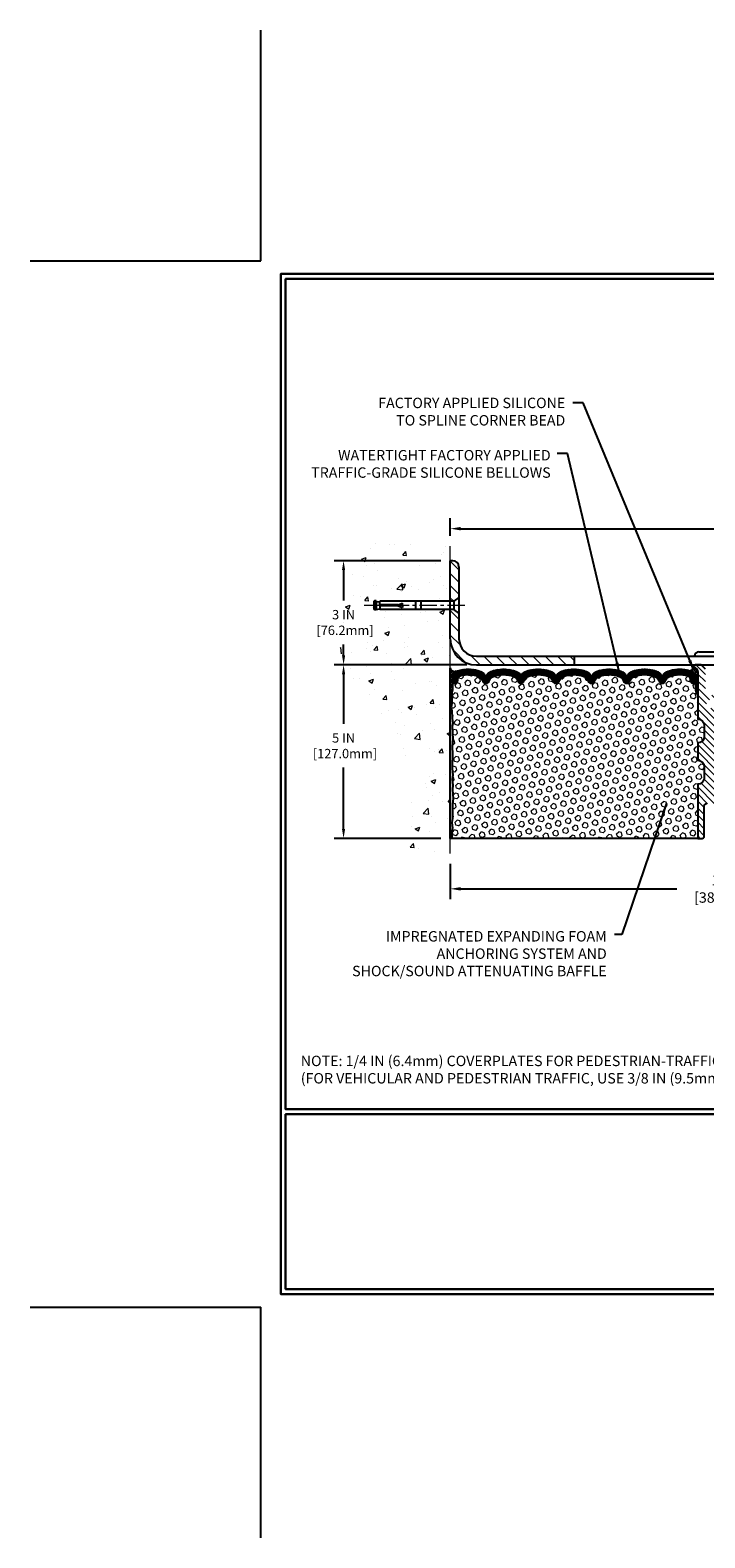
# Model space of a CAD drawing. Extents: x -7 to 3254, y -7 to 1977.
# Drawn here: x -7 to 13, y -7 to 37 of the extents above; entities that cross this region are included whole.
import ezdxf

# ---------------------------------------------------------------- set-up
doc = ezdxf.new("R2010")
doc.units = 0
doc.header["$LTSCALE"] = 5
doc.header["$MEASUREMENT"] = 0
doc.linetypes.add('CENTERX2', pattern=[4, 2.5, -0.5, 0.5, -0.5])
doc.layers.get('DEFPOINTS').update_dxf_attribs({"linetype": 'CONTINUOUS'})
for name, color, linetype, lineweight in [('CENTERLINE - L', 1, 'CENTERX2', 15), ('CONCRETE - H', 130, 'CONTINUOUS', 9), ('CONCRETE - L', 132, 'CONTINUOUS', 20), ('CORNER BEAD - H', 50, 'CONTINUOUS', 15), ('CORNER BEAD - L', 52, 'CONTINUOUS', 25), ('COVER PLATE - H', 251, 'CONTINUOUS', 13), ('COVER PLATE - L', 7, 'CONTINUOUS', 25), ('EPOXY ADHESIVE - H', 50, 'CONTINUOUS', 15), ('EPOXY ADHESIVE - L', 52, 'CONTINUOUS', 25), ('FOAM INSERT - H', 150, 'CONTINUOUS', 9), ('FOAM INSERT - L', 152, 'CONTINUOUS', 25), ('SCREW - L', 1, 'CONTINUOUS', 25), ('SILICONE BELLOWS - H', 20, 'CONTINUOUS', 13), ('SILICONE BELLOWS - L', 22, 'CONTINUOUS', 13), ('SPLINE - H', 253, 'CONTINUOUS', 9), ('SPLINE - L', 7, 'CONTINUOUS', 25), ('TBLOCK-T5', 111, 'CONTINUOUS', 30), ('TEXT - 4', 241, 'CONTINUOUS', 25)]:
    doc.layers.add(name, color=color, linetype=linetype, lineweight=lineweight)
doc.layers.add('DIMS', color=50, linetype='CONTINUOUS')
doc.styles.add('ROMANS', font='romans', dxfattribs={"width": 0.9})
doc.dimstyles.get("Standard").update_dxf_attribs({"dimtxt": 0.18, "dimasz": 0.18, "dimexe": 0.18, "dimexo": 0.0625, "dimgap": 0.09, "dimtad": 0, "dimtih": 1, "dimtoh": 1, "dimdec": 4, "dimzin": 0, "dimdsep": 46, "dimtxsty": 'Standard', "dimcen": 0.09, "dimadec": 0, "dimazin": 0, "dimtfac": 1, "dimtdec": 4, "dimtofl": 0, "dimtmove": 0, "dimatfit": 3, "dimfxl": 1, "dimtolj": 1, "dimtzin": 0, "dimarcsym": 0})
pattern_1 = [(0, (8.14498, 9.25728), (0, 0.071875), []), (60, (8.14498, 9.25728), (-0.0622456, 0.0359375), []), (120, (8.14498, 9.25728), (-0.0622456, -0.0359375), [])]

# ---------------------------------------------------------------- blocks, each defined once
blk = doc.blocks.new('*D104')
at = {"layer": 'DEFPOINTS', "color": 0, "transparency": 16777216}
for p in [(5.453, 13.069), (20.453, 13.069), (20.453, 12.053)]:
    blk.add_point(p, dxfattribs=at)
at = {"layer": 'DIMS', "color": 0, "lineweight": -2, "transparency": 16777216}
for p, q in [((5.453, 12.769), (5.453, 11.753)), ((20.453, 12.769), (20.453, 11.753)), ((5.753, 12.053), (11.979, 12.053)), ((20.153, 12.053), (14.929, 12.053))]:
    blk.add_line(p, q, dxfattribs=at)
at = {"layer": 'DIMS', "color": 0, "transparency": 16777216}
for points in [[(5.753, 12.103), (5.753, 12.003), (5.453, 12.053)], [(20.153, 12.103), (20.153, 12.003), (20.453, 12.053)]]:
    blk.add_solid(points, dxfattribs=at)
at = {"layer": 'DIMS', "color": 0, "transparency": 16777216, "insert": (13.454, 12.053), "char_height": 0.3, "attachment_point": 5}
blk.add_mtext('\\A1;15 IN\\P [381.0mm]', dxfattribs=at)
blk = doc.blocks.new('*D105')
at = {"layer": 'DEFPOINTS', "color": 0, "transparency": 16777216}
for p in [(29.453, 22.429), (5.453, 21.924), (29.453, 18.568)]:
    blk.add_point(p, dxfattribs=at)
at = {"layer": 'DIMS', "color": 0, "lineweight": -2, "transparency": 16777216}
for p, q in [((5.453, 22.224), (5.453, 22.729)), ((29.453, 18.868), (29.453, 22.729)), ((5.753, 22.429), (16.268, 22.429)), ((29.153, 22.429), (19.318, 22.429))]:
    blk.add_line(p, q, dxfattribs=at)
at = {"layer": 'DIMS', "color": 0, "transparency": 16777216}
for points in [[(5.753, 22.479), (5.753, 22.379), (5.453, 22.429)], [(29.153, 22.479), (29.153, 22.379), (29.453, 22.429)]]:
    blk.add_solid(points, dxfattribs=at)
at = {"layer": 'DIMS', "color": 0, "transparency": 16777216, "insert": (17.793, 22.429), "char_height": 0.3, "attachment_point": 5}
blk.add_mtext('\\A1;24 IN\\P [609.6mm]', dxfattribs=at)
blk = doc.blocks.new('*D99')
at = {"layer": 'DEFPOINTS', "color": 0, "transparency": 16777216}
for p in [(6.203, 18.506), (2.379, 13.506), (5.453, 13.506)]:
    blk.add_point(p, dxfattribs=at)
at = {"layer": 'DIMS', "color": 0, "lineweight": -2, "transparency": 16777216}
for p, q in [((5.933, 18.506), (2.109, 18.506)), ((2.379, 18.236), (2.379, 16.805)), ((2.379, 13.776), (2.379, 15.545)), ((5.183, 13.506), (2.109, 13.506))]:
    blk.add_line(p, q, dxfattribs=at)
at = {"layer": 'DIMS', "color": 0, "transparency": 16777216}
for points in [[(2.334, 18.236), (2.424, 18.236), (2.379, 18.506)], [(2.334, 13.776), (2.424, 13.776), (2.379, 13.506)]]:
    blk.add_solid(points, dxfattribs=at)
at = {"layer": 'DIMS', "color": 0, "transparency": 16777216, "insert": (2.379, 16.175), "char_height": 0.27, "attachment_point": 5}
blk.add_mtext('\\A1;5 IN\\P [127.0mm]', dxfattribs=at)
blk = doc.blocks.new('*D100')
at = {"layer": 'DEFPOINTS', "color": 0, "transparency": 16777216}
for p in [(5.453, 21.506), (2.379, 18.506), (6.203, 18.506)]:
    blk.add_point(p, dxfattribs=at)
at = {"layer": 'DIMS', "color": 0, "lineweight": -2, "transparency": 16777216}
for p, q in [((5.183, 21.506), (2.109, 21.506)), ((2.379, 21.236), (2.379, 20.357)), ((2.379, 18.776), (2.379, 19.097)), ((5.933, 18.506), (2.109, 18.506))]:
    blk.add_line(p, q, dxfattribs=at)
at = {"layer": 'DIMS', "color": 0, "transparency": 16777216}
for points in [[(2.334, 21.236), (2.424, 21.236), (2.379, 21.506)], [(2.334, 18.776), (2.424, 18.776), (2.379, 18.506)]]:
    blk.add_solid(points, dxfattribs=at)
at = {"layer": 'DIMS', "color": 0, "transparency": 16777216, "insert": (2.379, 19.727), "char_height": 0.27, "attachment_point": 5}
blk.add_mtext('\\A1;3 IN\\P [76.2mm]', dxfattribs=at)

msp = doc.modelspace()

# ---------------------------------------------------------------- hatches: boundary and pattern name
at = {"layer": 'CONCRETE - H'}
h = msp.add_hatch(dxfattribs=at)
h.set_pattern_fill('AR-CONC', color=256, scale=0.189, style=0)
h.set_pattern_definition([(50, (-947.2084, -265.7645), (1.3556217, -0.1186015), [0.14175, -1.55925]), (355, (-947.2084, -265.7645), (-0.26224, 1.4216431), [0.1134, -1.2474]), (100.45144, (-947.0954, -265.7743), (1.0933817, 1.3030416), [0.120469, -1.3251586]), (46.1842, (-947.2084, -265.3865), (2.017086, -0.3128314), [0.212625, -2.338875]), (96.63564, (-947.0403, -265.4125), (1.766511, 1.841084), [0.1807035, -1.987739]), (351.18416, (-947.2084, -265.3865), (1.766511, 1.841084), [0.1701, -1.8711]), (21, (-947.0194, -265.481), (1.1281543, -0.7609497), [0.14175, -1.55925]), (326, (-947.0194, -265.481), (0.459866, 1.3705336), [0.1134, -1.2474]), (71.45144, (-946.9254, -265.5444), (1.5880203, 0.6095839), [0.120469, -1.3251586]), (37.5, (-947.2084, -265.76446), (0.02298213, 0.62916938), [0, -1.23228, 0, -1.2663, 0, -1.252125]), (7.5, (-947.2084, -265.76446), (0.49720143, 0.74543814), [0, -0.72198, 0, -1.20393, 0, -0.477225]), (327.5, (-947.6299, -265.76446), (1.0089244, -0.0426287), [0, -0.4725, 0, -1.4742, 0, -1.95615]), (317.5, (-947.8189, -265.7645), (1.10222186, 0.1891984), [0, -0.61425, 0, -0.97902, 0, -1.38915])])
edge = h.paths.add_edge_path()
edge.add_spline(control_points=[(5.45268, 21.92387), (4.55838, 22.10208), (2.24676, 22.5627), (1.79178, 17.58394), (4.98189, 16.0419), (3.78194, 12.85054), (4.99443, 13.00875), (5.45268, 13.06855)], knot_values=[0, 0, 0, 0, 2.3794677, 6.15058337, 9.84217842, 11.69548124, 12.82145927, 12.82145927, 12.82145927, 12.82145927], degree=3, periodic=0)
edge.add_line((5.45268, 13.06855), (5.45268, 20.09961))
edge.add_line((5.45268, 20.09961), (3.42768, 20.09961))
edge.add_line((3.42768, 20.09961), (3.42768, 20.11836))
edge.add_line((3.42768, 20.11836), (3.31518, 20.10302))
edge.add_line((3.31518, 20.10302), (3.31518, 20.08897))
edge.add_line((3.31518, 20.08897), (3.26518, 20.08897))
edge.add_line((3.26518, 20.08897), (3.26518, 20.09961))
edge.add_line((3.26518, 20.09961), (3.25268, 20.09961))
edge.add_line((3.25268, 20.09961), (3.25268, 20.33711))
edge.add_line((3.25268, 20.33711), (3.26518, 20.33711))
edge.add_line((3.26518, 20.33711), (3.26518, 20.34775))
edge.add_line((3.26518, 20.34775), (3.31518, 20.34775))
edge.add_line((3.31518, 20.34775), (3.31518, 20.33371))
edge.add_line((3.31518, 20.33371), (3.42768, 20.31836))
edge.add_line((3.42768, 20.31836), (3.42768, 20.33711))
edge.add_line((3.42768, 20.33711), (5.45268, 20.33711))
edge.add_line((5.45268, 20.33711), (5.45268, 21.92387))
h.paths.add_polyline_path([(1.59134, 19.29985), (3.43634, 19.29985), (3.43634, 20.15485), (1.59134, 20.15485)], flags=9)
at = {"layer": 'CORNER BEAD - H'}
h = msp.add_hatch(dxfattribs=at)
h.set_pattern_fill('NET3', color=256, scale=0.575, style=0)
h.set_pattern_definition(pattern_1)
edge = h.paths.add_edge_path()
edge.add_line((5.45269, 17.63086), (5.45269, 18.40744))
edge.add_arc((5.57252, 18.44182), 0.12466, 196.010511, 292.310984)
edge.add_arc((5.71519, 18.15068), 0.2, 118.471496, 180)
edge.add_line((5.51519, 18.15068), (5.51519, 17.78261))
edge.add_arc((5.25592, 17.80065), 0.2599, 319.209751, 356.018951, ccw=False)
h = msp.add_hatch(dxfattribs=at)
h.set_pattern_fill('NET3', color=256, scale=0.575, style=0)
h.set_pattern_definition(pattern_1)
edge = h.paths.add_edge_path()
edge.add_arc((12.36197, 18.43149), 0.09156, -81.473473, 7.768386, ccw=False)
edge.add_arc((12.31519, 18.15027), 0.2, 0, 72.435421, ccw=False)
edge.add_line((12.51519, 18.15027), (12.51519, 17.78261))
edge.add_arc((12.77446, 17.80065), 0.2599, 183.981049, 220.790249)
edge.add_line((12.57769, 17.63086), (12.57769, 18.29233))
edge.add_arc((12.43185, 18.29936), 0.146, 357.240491, 441.796785)
at = {"layer": 'COVER PLATE - H'}
h = msp.add_hatch(dxfattribs=at)
h.set_pattern_fill('ANSI31', color=256, scale=2, angle=90, style=0)
h.set_pattern_definition([(135, (10.07224, 8.39053), (-0.1767767, -0.1767767), [])])
h.paths.add_polyline_path([(5.70268, 21.32909, 0.41421356), (5.5259, 21.50586), (5.45268, 21.50586), (5.45268, 20.33711), (5.55268, 20.33711), (5.70268, 20.44336)])
h = msp.add_hatch(dxfattribs=at)
h.set_pattern_fill('ANSI31', color=256, scale=2, angle=90, style=0)
h.set_pattern_definition([(135, (-947.2084, -265.76446), (-0.176776695, -0.176776695), [])])
h.paths.add_polyline_path([(5.70268, 19.99336), (5.55268, 20.09961), (5.45268, 20.09961), (5.45268, 19.25586, 0.41421356), (6.20268, 18.50586), (9.01519, 18.50586), (9.01519, 18.75586), (6.20268, 18.75586, -0.41421356), (5.70268, 19.25586)])
at = {"layer": 'EPOXY ADHESIVE - H'}
h = msp.add_hatch(dxfattribs=at)
h.set_pattern_fill('AR-SAND', color=256, scale=0.03937, style=0)
h.set_pattern_definition([(37.5, (-365.007994, 22.01392), (-0.002480053, 0.075859204), [0, -0.05984252, 0, -0.066929134, 0, -0.063976378]), (7.5, (-365.00799, 22.01392), (0.069676248, 0.111108113), [0, -0.032283465, 0, -0.053937008, 0, -0.020669291]), (327.5, (-365.05642, 22.01392), (0.12260401, 0.000222797), [0, -0.019685039, 0, -0.070866142, 0, -0.092519685]), (317.5, (-365.05642, 22.01392), (0.11835144, 0.034554156), [0, -0.00984252, 0, -0.046456693, 0, -0.053149606])])
edge = h.paths.add_edge_path()
edge.add_line((5.49992, 17.71117), (5.49861, 17.3975))
edge.add_line((5.49861, 17.3975), (5.48163, 17.28412))
edge.add_line((5.48163, 17.28412), (5.49833, 17.18517))
edge.add_line((5.49833, 17.18517), (5.50475, 16.97379))
edge.add_line((5.50475, 16.97379), (5.52398, 16.81366))
edge.add_line((5.52398, 16.81366), (5.50475, 16.7496))
edge.add_line((5.50475, 16.7496), (5.51756, 16.53182))
edge.add_line((5.51756, 16.53182), (5.52398, 16.38903))
edge.add_line((5.52398, 16.38903), (5.50475, 16.14562))
edge.add_line((5.50475, 16.14562), (5.51756, 15.94065))
edge.add_line((5.51756, 15.94065), (5.50475, 15.60116))
edge.add_line((5.50475, 15.60116), (5.50475, 15.52617))
edge.add_line((5.50475, 15.52617), (5.52398, 15.3276))
edge.add_line((5.52398, 15.3276), (5.50475, 15.2123))
edge.add_line((5.50475, 15.2123), (5.52398, 15.03936))
edge.add_line((5.52398, 15.03936), (5.51116, 14.91125))
edge.add_line((5.51116, 14.91125), (5.53038, 14.64862))
edge.add_line((5.53038, 14.64862), (5.51146, 14.50586))
edge.add_line((5.51146, 14.50586), (5.51496, 14.36938))
edge.add_line((5.51496, 14.36938), (5.5119, 14.23801))
edge.add_line((5.5119, 14.23801), (5.51802, 14.0822))
edge.add_line((5.51802, 14.0822), (5.49968, 13.96304))
edge.add_line((5.49968, 13.96304), (5.51496, 13.79806))
edge.add_line((5.51496, 13.79806), (5.4844, 13.68808))
edge.add_line((5.4844, 13.68808), (5.49968, 13.56282))
edge.add_line((5.49968, 13.56282), (5.48701, 13.50586))
edge.add_line((5.48701, 13.50586), (5.45269, 13.50586))
edge.add_line((5.45269, 13.50586), (5.45268, 16.00586))
edge.add_line((5.45268, 16.00586), (5.45269, 16.25586))
edge.add_line((5.45269, 16.25586), (5.45269, 17.63086))
edge.add_arc((5.25592, 17.80065), 0.2599, 319.209751, 339.861708)
at = {"layer": 'FOAM INSERT - H'}
h = msp.add_hatch(dxfattribs=at)
h.set_pattern_fill('HEX', color=256, scale=0.6785, angle=45, style=0)
h.set_pattern_definition([(45, (8.14498, 9.25728), (-0.1038737, 0.1038737), [0.0848125, -0.169625]), (165, (8.14498, 9.25728), (-0.0380204, -0.141894), [0.0848125, -0.169625]), (105, (8.20495, 9.31725), (-0.141894, -0.0380204), [0.0848125, -0.169625])])
h.paths.add_polyline_path([(12.57769, 17.63086, -0.16200586), (12.51519, 17.78261), (12.51519, 17.97674, -0.60375679), (12.36309, 18.04307), (12.35978, 18.08823, 0.31990005), (12.28567, 18.17758, 0.15141856), (11.76645, 18.15606, 0.24071781), (11.64153, 18.02366, -0.74989979), (11.46153, 18.02366, 0.24071781), (11.33661, 18.15606, 0.17267595), (10.74795, 18.15606, 0.24071781), (10.62303, 18.02366, -0.74989979), (10.44303, 18.02366, 0.24071781), (10.31811, 18.15606, 0.17267595), (9.72945, 18.15606, 0.24071781), (9.60453, 18.02366, -0.3332977), (9.51453, 17.95618, -0.3332977), (9.42453, 18.02366, 0.24071781), (9.29961, 18.15606, 0.17267595), (8.71095, 18.15606, 0.24071781), (8.58603, 18.02366, -0.3332977), (8.49603, 17.95618, -0.3332977), (8.40603, 18.02366, 0.24071781), (8.28111, 18.15606, 0.17267595), (7.69245, 18.15606, 0.24071781), (7.56753, 18.02366, -0.30606493), (7.48678, 17.95663, -0.30606493), (7.40603, 18.02366, 0.24071781), (7.28111, 18.15606, 0.17267595), (6.69245, 18.15606, 0.24071781), (6.56753, 18.02366, -0.74989979), (6.38753, 18.02366, 0.24071781), (6.26261, 18.15606, 0.15096222), (5.7449, 18.17798, 0.39967991), (5.66636, 18.06469, -0.6856301), (5.51519, 17.97674), (5.51519, 17.8187, -0.10563074), (5.49992, 17.71117), (5.49861, 17.3975), (5.48163, 17.28412), (5.49833, 17.18517), (5.50475, 16.97379), (5.52398, 16.81366), (5.50475, 16.7496), (5.51756, 16.53182), (5.52398, 16.38903), (5.50475, 16.14562), (5.51756, 15.94065), (5.50475, 15.60116), (5.50475, 15.52617), (5.52398, 15.3276), (5.50475, 15.2123), (5.52398, 15.03936), (5.51116, 14.91125), (5.53038, 14.64862), (5.51146, 14.50586), (5.51496, 14.36938), (5.5119, 14.23801), (5.51802, 14.0822), (5.49968, 13.96304), (5.51496, 13.79806), (5.4844, 13.68808), (5.49968, 13.56282), (5.48701, 13.50586), (12.57769, 13.50586), (12.57769, 15.06836, 0.41421356), (12.76519, 15.25586), (12.76519, 15.56836, 0.41421356), (12.57769, 15.75586), (12.57769, 16.25586, 0.41421356), (12.76519, 16.44336), (12.76519, 16.75586, 0.41421356), (12.57769, 16.94336)])
at = {"layer": 'SILICONE BELLOWS - H'}
h = msp.add_hatch(dxfattribs=at)
h.set_pattern_fill('ANSI37', color=256, scale=0.18, style=0)
h.set_pattern_definition([(45, (8.241329, 9.257282), (-0.015909903, 0.015909903), []), (135, (8.241329, 9.257282), (-0.015909903, -0.015909903), [])])
h.paths.add_polyline_path([(12.28567, 18.17758, -0.31990005), (12.35978, 18.08823), (12.36309, 18.04307, 0.46780858), (12.48003, 17.95915, 0.34199871), (12.51519, 18.00454), (12.51519, 18.15027, 0.32702146), (12.37554, 18.34094, 0.17173739), (11.67996, 18.31756, 0.31331158), (11.55301, 18.12788), (11.55153, 18.04993), (11.55005, 18.13486, 0.30375418), (11.4231, 18.31756, 0.18908291), (10.66146, 18.31756, 0.31331158), (10.53451, 18.12788), (10.53303, 18.04993), (10.53155, 18.13486, 0.30375418), (10.4046, 18.31756, 0.18908291), (9.64296, 18.31756, 0.31331158), (9.51601, 18.12788), (9.51453, 18.04993), (9.51305, 18.13486, 0.30375418), (9.3861, 18.31756, 0.18908291), (8.62446, 18.31756, 0.31331158), (8.49751, 18.12788), (8.49603, 18.04993), (8.49455, 18.13486, 0.30375418), (8.3676, 18.31756, 0.18908291), (7.60596, 18.31756, 0.23332076), (7.48678, 18.18667, 0.23332076), (7.3676, 18.31756, 0.18908291), (6.60596, 18.31756, 0.31331158), (6.47901, 18.12788), (6.47753, 18.04993), (6.47605, 18.13486, 0.30375418), (6.3491, 18.31756, 0.17131618), (5.65514, 18.34145, 0.32747445), (5.51519, 18.15068), (5.51519, 18.00454, 0.34199871), (5.55034, 17.95915, 0.56977398), (5.6716, 18.06552, -0.3854465), (5.7449, 18.17798, -0.15096222), (6.26261, 18.15606, -0.24071781), (6.38753, 18.02366, 0.74989979), (6.56753, 18.02366, -0.24071781), (6.69245, 18.15606, -0.17267595), (7.28111, 18.15606, -0.24071781), (7.40603, 18.02366, 0.30606493), (7.48678, 17.95663, 0.30606493), (7.56753, 18.02366, -0.24071781), (7.69245, 18.15606, -0.17267595), (8.28111, 18.15606, -0.24071781), (8.40603, 18.02366, 0.3332977), (8.49603, 17.95618, 0.3332977), (8.58603, 18.02366, -0.24071781), (8.71095, 18.15606, -0.17267595), (9.29961, 18.15606, -0.24071781), (9.42453, 18.02366, 0.3332977), (9.51453, 17.95618, 0.3332977), (9.60453, 18.02366, -0.24071781), (9.72945, 18.15606, -0.17267595), (10.31811, 18.15606, -0.24071781), (10.44303, 18.02366, 0.74989979), (10.62303, 18.02366, -0.24071781), (10.74795, 18.15606, -0.17267595), (11.33661, 18.15606, -0.24071781), (11.46153, 18.02366, 0.74989979), (11.64153, 18.02366, -0.24071781), (11.76645, 18.15606, -0.15141856)])
at = {"layer": 'SPLINE - H'}
h = msp.add_hatch(dxfattribs=at)
h.set_pattern_fill('ANSI31', color=256, scale=1.15, angle=90, style=0)
h.set_pattern_definition([(135, (8.14498, 9.25728), (-0.1016466, -0.1016466), [])])
h.paths.add_polyline_path([(12.95269, 14.50586), (13.07819, 14.50586, -0.41421356), (13.14019, 14.44386), (13.14019, 13.56786, 0.41421356), (13.20219, 13.50586), (13.32769, 13.50586), (13.32769, 15.06836, -0.41421356), (13.14019, 15.25586), (13.14019, 15.56836, -0.41421356), (13.32769, 15.75586), (13.32769, 16.25586, -0.41421356), (13.14019, 16.44336), (13.14019, 16.75586, -0.41421356), (13.32769, 16.94336), (13.32769, 18.29233, -0.38665159), (13.45269, 18.44386, 0.41421356), (13.39069, 18.50586), (13.23419, 18.50586), (13.10919, 18.38086), (13.10919, 17.78736, -0.41421356), (12.95269, 17.63086), (12.95269, 17.50586, -0.41421356), (13.07769, 17.38086, -0.41421356), (12.95269, 17.25586)])
h.paths.add_polyline_path([(12.95269, 17.25586, -0.41421356), (12.82769, 17.38086, -0.41421356), (12.95269, 17.50586), (12.95269, 17.63086, -0.41421356), (12.79619, 17.78736), (12.79619, 18.38086), (12.67119, 18.50586), (12.51469, 18.50586, 0.41421356), (12.45269, 18.44386, -0.38665159), (12.57769, 18.29233), (12.57769, 16.94336, -0.41421356), (12.76519, 16.75586), (12.76519, 16.44336, -0.41421356), (12.57769, 16.25586), (12.57769, 15.75586, -0.41421356), (12.76519, 15.56836), (12.76519, 15.25586, -0.41421356), (12.57769, 15.06836), (12.57769, 13.50586), (12.70319, 13.50586, 0.41421356), (12.76519, 13.56786), (12.76519, 14.44386, -0.41421356), (12.82719, 14.50586), (12.95269, 14.50586)])

# ---------------------------------------------------------------- linework, layer by layer
at = {"layer": 'CENTERLINE - L', "ltscale": 0.04}
msp.add_line((5.86798, 20.21836), (2.95679, 20.21836), dxfattribs=at)
at = {"layer": 'CONCRETE - L'}
msp.add_line((5.45268, 13.06855), (5.45268, 21.92387), dxfattribs=at)
at = {"layer": 'CORNER BEAD - L'}
for points in [[(5.45269, 17.63086), (5.45269, 18.40744, 0.44680056), (5.61984, 18.32649, 0.27511029), (5.51519, 18.15068), (5.51519, 17.78261, -0.16200586)], [(12.45269, 18.44386, -0.41034327), (12.37554, 18.34094, -0.32702146), (12.51519, 18.15027), (12.51519, 17.78261, 0.16200586), (12.57769, 17.63086), (12.57769, 18.29233, 0.38665159)]]:
    msp.add_lwpolyline(points, format="xyb", close=True, dxfattribs=at)
at = {"layer": 'COVER PLATE - L'}
for p, q in [((5.5259, 21.50586), (5.45268, 21.50586)), ((5.45268, 19.25586), (5.45268, 21.50586)), ((5.70268, 21.32909), (5.70268, 19.25586)), ((6.20268, 18.75586), (28.38931, 18.75586)), ((9.01519, 18.75586), (9.01519, 18.50586)), ((6.20268, 18.50586), (29.45268, 18.50586))]:
    msp.add_line(p, q, dxfattribs=at)
for centre, radius, start, end in [((5.5259, 21.32909), 0.17678, 0, 90), ((6.20268, 19.25586), 0.75, 180, 270), ((6.20268, 19.25586), 0.5, 180, 270)]:
    msp.add_arc(centre, radius, start, end, dxfattribs=at)
at = {"layer": 'DEFPOINTS'}
for p, q in [((0, 30.14719), (0, 36.79172)), ((-6.64453, 30.14719), (0, 30.14719)), ((-6.64453, 0), (0, 0)), ((0, -6.64453), (0, 0))]:
    msp.add_line(p, q, dxfattribs=at)
at = {"layer": 'EPOXY ADHESIVE - L'}
msp.add_lwpolyline([(5.49992, 17.71117), (5.49861, 17.3975), (5.48163, 17.28412), (5.49833, 17.18517), (5.50475, 16.97379), (5.52398, 16.81366), (5.50475, 16.7496), (5.51756, 16.53182), (5.52398, 16.38903), (5.50475, 16.14562), (5.51756, 15.94065), (5.50475, 15.60116), (5.50475, 15.52617), (5.52398, 15.3276), (5.50475, 15.2123), (5.52398, 15.03936), (5.51116, 14.91125), (5.53038, 14.64862), (5.51146, 14.50586), (5.51496, 14.36938), (5.5119, 14.23801), (5.51802, 14.0822), (5.49968, 13.96304), (5.51496, 13.79806), (5.4844, 13.68808), (5.49968, 13.56282), (5.48701, 13.50586), (5.45269, 13.50586), (5.45268, 16.00586), (5.45269, 16.25586), (5.45269, 17.63086, 0.09035586)], format="xyb", close=True, dxfattribs=at)
at = {"layer": 'FOAM INSERT - L'}
msp.add_line((12.57769, 13.50586), (5.45269, 13.50586), dxfattribs=at)
at = {"layer": 'SCREW - L'}
for p, q in [((5.70268, 20.44336), (5.55268, 20.33711)), ((5.70268, 20.44336), (5.70268, 19.99336)), ((3.25268, 20.33711), (3.25268, 20.09961)), ((3.26518, 20.33711), (3.25268, 20.33711)), ((3.26518, 20.09961), (3.25268, 20.09961)), ((3.26518, 20.34775), (3.26518, 20.08897)), ((3.31518, 20.34775), (3.26518, 20.34775)), ((3.31518, 20.08897), (3.26518, 20.08897)), ((3.29018, 20.34961), (3.29018, 20.34961)), ((3.29018, 20.08711), (3.29018, 20.08711)), ((3.31518, 20.34775), (3.31518, 20.08897)), ((3.31518, 20.33371), (3.42768, 20.31836)), ((3.31518, 20.10302), (3.42768, 20.11836)), ((5.55268, 20.33711), (3.42768, 20.33711)), ((3.42768, 20.23086), (3.42768, 20.33711)), ((3.42768, 20.20586), (3.42768, 20.09961)), ((5.55268, 20.09961), (3.42768, 20.09961)), ((3.95268, 20.23086), (4.07768, 20.28086)), ((3.95268, 20.20586), (4.07768, 20.15586)), ((4.07768, 20.21836), (4.07768, 20.28086)), ((4.07768, 20.21836), (4.07768, 20.15586)), ((4.45268, 20.33711), (4.45268, 20.09961)), ((4.60268, 20.33711), (4.60268, 20.09961)), ((5.55268, 20.33711), (5.55268, 20.09961)), ((5.70268, 19.99336), (5.55268, 20.09961)), ((12.48394, 18.75586), (13.42144, 18.75586)), ((12.60894, 18.88086), (13.29644, 18.88086))]:
    msp.add_line(p, q, dxfattribs=at)
at = {"layer": 'SCREW - L', "linetype": 'Continuous'}
for p, q in [((3.95268, 20.23086), (3.42768, 20.23086)), ((3.95268, 20.20586), (3.42768, 20.20586))]:
    msp.add_line(p, q, dxfattribs=at)
at = {"layer": 'SCREW - L'}
msp.add_arc((12.60894, 18.75586), 0.125, 90, 180, dxfattribs=at)
at = {"layer": 'SILICONE BELLOWS - L'}
msp.add_lwpolyline([(9.51453, 17.95618, -0.3332977), (9.42453, 18.02366, 0.24071781), (9.29961, 18.15606, 0.17267595), (8.71095, 18.15606, 0.24071781), (8.58603, 18.02366, -0.3332977), (8.49603, 17.95618, -0.3332977), (8.40603, 18.02366, 0.24071781), (8.28111, 18.15606, 0.17267595), (7.69245, 18.15606, 0.24071781), (7.56753, 18.02366, -0.30606493), (7.48678, 17.95663, -0.30606493), (7.40603, 18.02366, 0.24071781), (7.28111, 18.15606, 0.17267595), (6.69245, 18.15606, 0.24071781), (6.56753, 18.02366, -0.74989979), (6.38753, 18.02366, 0.24071781), (6.26261, 18.15606, 0.15096222), (5.7449, 18.17798, 0.32039192), (5.67062, 18.08859), (5.66728, 18.04307, -0.46780858), (5.55034, 17.95915, -0.34199871), (5.51519, 18.00454), (5.51519, 18.15068, -0.32747445), (5.65514, 18.34145, -0.17131618), (6.3491, 18.31756, -0.30375418), (6.47605, 18.13486), (6.47753, 18.04993), (6.47901, 18.13486, -0.30375418), (6.60596, 18.31756, -0.18908291), (7.3676, 18.31756, -0.23332076), (7.48678, 18.18667, -0.23332076), (7.60596, 18.31756, -0.18908291), (8.3676, 18.31756, -0.30375418), (8.49455, 18.13486), (8.49603, 18.04993), (8.49751, 18.13486, -0.30375418), (8.62446, 18.31756, -0.18908291), (9.3861, 18.31756, -0.30375418), (9.51305, 18.13486), (9.51453, 18.04993), (9.51601, 18.13486, -0.30375418), (9.64296, 18.31756, -0.18908291), (10.4046, 18.31756, -0.30375418), (10.53155, 18.13486), (10.53303, 18.04993), (10.53451, 18.13486, -0.30375418), (10.66146, 18.31756, -0.18908291), (11.4231, 18.31756, -0.30375418), (11.55005, 18.13486), (11.55153, 18.04993), (11.55301, 18.13486, -0.30375418), (11.67996, 18.31756, -0.17173739), (12.37554, 18.34094, -0.32702146), (12.51519, 18.15027), (12.51519, 18.00454, -0.34199871), (12.48003, 17.95915, -0.46780858), (12.36309, 18.04307), (12.35978, 18.08823, 0.31990005), (12.28567, 18.17758, 0.15141856), (11.76645, 18.15606, 0.24071781), (11.64153, 18.02366, -0.74989979), (11.46153, 18.02366, 0.24071781), (11.33661, 18.15606, 0.17267595), (10.74795, 18.15606, 0.24071781), (10.62303, 18.02366, -0.74989979), (10.44303, 18.02366, 0.24071781), (10.31811, 18.15606, 0.17267595), (9.72945, 18.15606, 0.24071781), (9.60453, 18.02366, -0.3332977)], format="xyb", close=True, dxfattribs=at)
at = {"layer": 'SPLINE - L'}
msp.add_lwpolyline([(12.79619, 18.38086), (12.67119, 18.50586), (12.51469, 18.50586, 0.41421356), (12.45269, 18.44386, -0.38665159), (12.57769, 18.29233), (12.57769, 16.94336, -0.41421356), (12.76519, 16.75586), (12.76519, 16.44336, -0.41421356), (12.57769, 16.25586), (12.57769, 15.75586, -0.41421356), (12.76519, 15.56836), (12.76519, 15.25586, -0.41421356), (12.57769, 15.06836), (12.57769, 13.50586), (12.70319, 13.50586, 0.41421356), (12.76519, 13.56786), (12.76519, 14.44386, -0.41421356), (12.82719, 14.50586)], format="xyb", dxfattribs=at)
at = {"layer": 'TBLOCK-T5'}
for points in [[(39.63937, 29.7675), (0.56953, 29.7675), (0.56953, 0.37969), (39.63937, 0.37969)], [(39.49759, 5.70099), (39.49759, 29.62571), (0.71132, 29.62571), (0.71132, 5.70099)], [(19.89472, 0.52148), (19.89472, 5.5592), (0.71132, 5.5592), (0.71132, 0.52148)]]:
    msp.add_lwpolyline(points, close=True, dxfattribs=at)

# ---------------------------------------------------------------- texts
at = {"layer": 'TEXT - 4', "char_height": 0.3, "style": 'ROMANS'}
for s, insert, attachment_point in [('FACTORY APPLIED SILICONE\\PTO SPLINE CORNER BEAD', (8.76255, 26.20187), 3), ('WATERTIGHT FACTORY APPLIED\\PTRAFFIC-GRADE SILICONE BELLOWS', (8.34284, 24.69579), 3), ('IMPREGNATED EXPANDING FOAM \\PANCHORING SYSTEM AND\\PSHOCK/SOUND ATTENUATING BAFFLE', (9.95686, 10.8357), 3), ('NOTE: 1/4 IN (6.4mm) COVERPLATES FOR PEDESTRIAN-TRAFFIC ONLY\\P     (FOR VEHICULAR AND PEDESTRIAN TRAFFIC, USE 3/8 IN (9.5mm) COVERPLATE) ', (1.14688, 7.24543), 1)]:
    msp.add_mtext(s, dxfattribs=dict(at, insert=insert, attachment_point=attachment_point))

# ---------------------------------------------------------------- dimensions: what is measured, and where the dimension line sits
at = {"layer": 'DIMS'}
for base, p1, p2, picture, middle in [((29.45268, 22.42913), (5.45268, 21.92387), (29.45268, 18.56836), '*D105', (17.79302, 22.42913)), ((20.45269, 12.05272), (5.45268, 13.06855), (20.45269, 13.06855), '*D104', (13.45429, 12.05272))]:
    dim = msp.add_linear_dim(base=base, p1=p1, p2=p2, text='<>\\P[]', dimstyle='Standard', override={"dimtxt": 0.3, "dimasz": 0.3, "dimexe": 0.3, "dimexo": 0.3, "dimgap": 0.3, "dimlunit": 5, "dimpost": ' IN', "dimfrac": 2}, dxfattribs=at)
    dim.commit()
    dim.dimension.update_dxf_attribs({"geometry": picture, "text_midpoint": middle, "dimtype": 160})
for base, p1, p2, picture, middle in [((2.37884, 18.50586), (5.45268, 21.50586), (6.20268, 18.50586), '*D100', (2.37884, 19.72735)), ((2.37884, 13.50586), (6.20268, 18.50586), (5.45268, 13.50586), '*D99', (2.37884, 16.17463))]:
    dim = msp.add_linear_dim(base=base, p1=p1, p2=p2, angle=90, text='<>\\P[]', dimstyle='Standard', override={"dimtxt": 0.27, "dimasz": 0.27, "dimexe": 0.27, "dimexo": 0.27, "dimgap": 0.27, "dimlunit": 5, "dimpost": ' IN', "dimfrac": 2}, dxfattribs=at)
    dim.commit()
    dim.dimension.update_dxf_attribs({"geometry": picture, "text_midpoint": middle, "dimtype": 160})

# ---------------------------------------------------------------- leaders
at = {"layer": 'TEXT - 4'}
for points in [[(12.46157, 18.35053), (9.28027, 26.0575), (8.98133, 26.0575)], [(10.32036, 18.27105), (8.82511, 24.59546), (8.52777, 24.59546)], [(11.67815, 14.51741), (10.38767, 10.73465), (10.18066, 10.73465)]]:
    msp.add_leader(points, dimstyle='Standard', override={"dimasz": 0.3}, dxfattribs=at)

doc.saveas('drawing.dxf')
